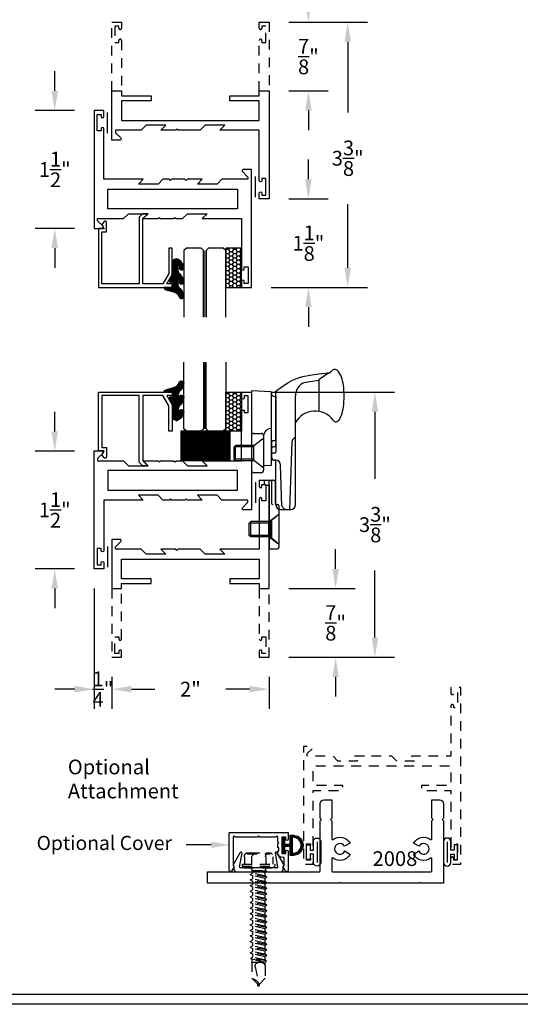
# Model space of a CAD drawing. Units: inches. Extents: x 0 to 173, y 0 to 30.
# Drawn here: x 113 to 119, y 0 to 13 of the extents above; entities that cross this region are included whole.
import ezdxf
from ezdxf import colors
from ezdxf.entities.mleader import LeaderData, LeaderLine
from ezdxf.math import Vec2, Vec3

# ---------------------------------------------------------------- set-up
doc = ezdxf.new("R2010")
doc.units = ezdxf.units.IN
doc.header["$MEASUREMENT"] = 0
doc.linetypes.add('HIDDEN2', pattern=[0.1875, 0.125, -0.0625])
for name, color, linetype in [('Arcadia-Dim', 4, 'Continuous'), ('Arcadia-Hidden', 1, 'HIDDEN2'), ('Arcadia-Profile', 5, 'Continuous'), ('Arcadia-Shade', 8, 'Continuous'), ('Arcadia-Text', 3, 'Continuous')]:
    doc.layers.add(name, color=color, linetype=linetype)
doc.styles.get("Standard").update_dxf_attribs({"font": 'ARIALN.TTF'})
doc.dimstyles.get("Standard").update_dxf_attribs({"dimscale": 0, "dimtxt": 0.046875, "dimasz": 0.0625, "dimexe": 0.0625, "dimexo": 0.0625, "dimgap": 0.09, "dimtad": 0, "dimtih": 1, "dimtoh": 1, "dimdec": 4, "dimzin": 0, "dimdsep": 46, "dimlunit": 4, "dimtxsty": 'Standard', "dimcen": 0.046875, "dimadec": 0, "dimazin": 0, "dimtfac": 1, "dimtdec": 4, "dimtofl": 0, "dimtmove": 0, "dimatfit": 3, "dimfxl": 1, "dimtolj": 1, "dimtzin": 0, "dimarcsym": 0})

# ---------------------------------------------------------------- blocks, each defined once
blk = doc.blocks.new('10X0_3FHMS')
at = {"layer": 'Arcadia-Profile'}
for p, q in [((-0.098, 0.357), (-0.079, 0.375)), ((-0.098, 0.357), (0.098, 0.357)), ((-0.098, 0.125), (-0.098, 0.357)), ((-0.079, 0.375), (0.079, 0.375)), ((-0.079, 0.125), (-0.079, 0.375)), ((0.079, 0.375), (0.098, 0.357)), ((0.079, 0.125), (0.079, 0.375)), ((0.098, 0.125), (0.098, 0.357))]:
    blk.add_line(p, q, dxfattribs=at)
blk.add_lwpolyline([(-0.18, 0.016), (-0.095, 0.125), (0.095, 0.125), (0.18, 0.016, -0.624592), (0.172, 0), (-0.172, 0, -0.624592)], format="xyb", close=True, dxfattribs=at)
blk = doc.blocks.new('162_001')
at = {"layer": 'Arcadia-Profile', "lineweight": -3}
for p, q in [((0.635, 0.937), (0.635, 1.337)), ((-0.225, 1.2), (-0.225, 0.187)), ((0.025, 1.187), (-0.225, 1.2)), ((0.025, 1.187), (0.025, 0.25)), ((0.025, 1.175), (0.025, 1.187)), ((0.085, 0.565), (0.085, 1.192)), ((0.335, -0.252), (0.335, 1.134)), ((0.085, 1.125), (0.075, 1.125)), ((0.085, 1.125), (0.085, 0.421)), ((-0.194, 0.656), (-0.1, 0.656)), ((-0.225, 0.625), (-0.225, 0.187)), ((-0.069, 0.625), (-0.069, 0.187)), ((0.036, 0.345), (0.036, 0.565)), ((0.036, 0.565), (0.085, 0.565)), ((0.085, 0.499), (0.085, 0.524)), ((0.262, -0.312), (0.292, 0.55)), ((0.025, 0.454), (0.025, 0.417)), ((0.025, 0.376), (0.025, 0.303)), ((0.07, 0.484), (0.055, 0.484)), ((0.07, 0.406), (0.055, 0.406)), ((0.086, 0.315), (0.066, 0.315)), ((0.086, 0.315), (0.085, 0.315)), ((0.087, -0.252), (0.087, 0.315)), ((0.164, -0.27), (0.146, 0.258)), ((-0.1, 0.156), (-0.194, 0.156)), ((0.025, 0.25), (-0.069, 0.245)), ((-0.063, 0.048), (-0.063, 0.015)), ((-0.048, 0.063), (0.058, 0.063)), ((-0.048, 0), (0, 0)), ((0, 0), (0, -0.796)), ((0.032, 0.044), (0.032, -0.234)), ((0.078, 0.043), (0.078, -0.229)), ((0.098, -0.249), (0.109, -0.249)), ((0.124, -0.264), (0.124, -0.796)), ((0.145, -0.312), (0.275, -0.312)), ((0, -0.439), (0.019, -0.453)), ((0.019, -0.453), (0.031, -0.453)), ((0.019, -0.453), (0.019, -0.673)), ((0.124, -0.376), (0.031, -0.453)), ((0.031, -0.453), (0.031, -0.673)), ((0, -0.687), (0.019, -0.673)), ((0.019, -0.673), (0.031, -0.673)), ((0.031, -0.673), (0.124, -0.75)), ((0.015, -0.811), (0.109, -0.811))]:
    blk.add_line(p, q, dxfattribs=at)
for points in [[(0.085, 1.192), (0.168, 1.253), (0.237, 1.299), (0.298, 1.334), (0.36, 1.36), (0.431, 1.38), (0.52, 1.397), (0.634, 1.414), (0.782, 1.433)], [(0.448, 1.306), (0.52, 1.319), (0.634, 1.336), (0.635, 1.336)]]:
    blk.add_lwpolyline(points, dxfattribs=at)
for centre, radius, start, end in [((1.106, 0.78), 0.73, 116.4129, 130.3524), ((0.997, 1.285), 0.262, 139.641, 145.3808), ((0.835, 1.422), 0.0491, 90, 139.641), ((0.835, 1.422), 0.0491, 40.359, 90), ((0.673, 1.285), 0.262, 19.3927, 40.359), ((0.522, 1.134), 0.187, 113.1541, 180), ((0.41, 1.192), 0.541, 8.2958, 19.3927), ((-0.012, 1.131), 0.967, 360, 8.2958), ((0.075, 1.175), 0.05, 180, 270), ((-0.012, 1.131), 0.967, 351.7042, 360), ((0.585, 0.66), 0.282, 34.6543, 152.508), ((0.673, 0.976), 0.262, 322.8514, 340.6073), ((0.41, 1.069), 0.541, 340.6073, 351.7042), ((0.85, 0.843), 0.04, 214.6543, 322.8514), ((-0.194, 0.625), 0.031, 90, 180), ((-0.1, 0.625), 0.031, 0, 90), ((0.025, 0.625), 0.094, 90, 180), ((0.352, 0.548), 0.06, 106.1911, 178), ((0.055, 0.454), 0.03, 90, 180), ((0.055, 0.376), 0.03, 90, 180), ((0.07, 0.499), 0.015, 270, 0), ((0.07, 0.421), 0.015, 270, 360), ((0.066, 0.345), 0.03, 180, 270), ((0.086, 0.255), 0.06, 2, 90), ((-0.194, 0.187), 0.031, 180, 270), ((-0.1, 0.187), 0.031, 270, 0), ((-0.048, 0.048), 0.015, 90, 180), ((-0.048, 0.015), 0.015, 180, 270), ((0.012, 0.043), 0.02, 0, 90), ((0.052, 0.044), 0.02, 104.4775, 180), ((0.058, 0.043), 0.02, 0, 90), ((0.047, -0.234), 0.015, 180, 270), ((0.098, -0.229), 0.02, 180, 270), ((0.109, -0.264), 0.015, 0, 90), ((0.147, -0.252), 0.06, 180, 270), ((0.222, -0.252), 0.06, 197.7853, 270), ((0.275, -0.252), 0.06, 270, 0), ((0.015, -0.796), 0.015, 180, 270), ((0.109, -0.796), 0.015, 270, 0)]:
    blk.add_arc(centre, radius, start, end, dxfattribs=at)
at = {"layer": 'Arcadia-Profile', "lineweight": -3, "rotation": 90}
for p in [(-0.069, 0.406), (0.124, -0.563)]:
    blk.add_blockref('10X0_3FHMS', p, dxfattribs=at)
blk = doc.blocks.new('*D266')
at = {"layer": 'Arcadia-Dim', "color": 0, "lineweight": -2, "transparency": 16777216}
for p, q in [((116.457, 12.497), (117.457, 12.497)), ((117.207, 12.247), (117.207, 11.349)), ((117.207, 9.372), (117.207, 10.18)), ((116.232, 9.122), (117.457, 9.122))]:
    blk.add_line(p, q, dxfattribs=at)
at = {"layer": 'Arcadia-Dim', "color": 0, "lineweight": -3, "transparency": 16777216}
for points in [[(117.166, 12.247), (117.249, 12.247), (117.207, 12.497)], [(117.166, 9.372), (117.249, 9.372), (117.207, 9.122)]]:
    blk.add_solid(points, dxfattribs=at)
at = {"layer": 'Defpoints', "color": 0, "lineweight": -3, "transparency": 16777216}
for p in [(116.207, 12.497), (115.982, 9.122), (117.207, 9.122)]:
    blk.add_point(p, dxfattribs=at)
at = {"layer": 'Arcadia-Dim', "color": 0, "transparency": 16777216, "insert": (117.207, 10.765), "char_height": 0.1875, "attachment_point": 5}
blk.add_mtext('\\A1;3{\\H1.000000x;\\S3/8;}"', dxfattribs=at)
blk = doc.blocks.new('*D267')
at = {"layer": 'Arcadia-Dim', "color": 0, "lineweight": -2, "transparency": 16777216}
for p, q in [((116.707, 12.747), (116.707, 12.997)), ((116.457, 12.497), (116.957, 12.497)), ((116.457, 11.622), (116.957, 11.622)), ((116.707, 11.372), (116.707, 11.122))]:
    blk.add_line(p, q, dxfattribs=at)
at = {"layer": 'Arcadia-Dim', "color": 0, "lineweight": -3, "transparency": 16777216}
for points in [[(116.666, 12.747), (116.749, 12.747), (116.707, 12.497)], [(116.666, 11.372), (116.749, 11.372), (116.707, 11.622)]]:
    blk.add_solid(points, dxfattribs=at)
at = {"layer": 'Defpoints', "color": 0, "lineweight": -3, "transparency": 16777216}
for p in [(116.207, 12.497), (116.707, 12.497), (116.207, 11.622)]:
    blk.add_point(p, dxfattribs=at)
at = {"layer": 'Arcadia-Dim', "color": 0, "transparency": 16777216, "insert": (116.707, 12.059), "char_height": 0.1875, "attachment_point": 5}
blk.add_mtext('\\A1;{\\H1.000000x;\\S7/8;}"', dxfattribs=at)
blk = doc.blocks.new('*D268')
at = {"layer": 'Arcadia-Dim', "color": 0, "lineweight": -2, "transparency": 16777216}
for p, q in [((116.707, 10.497), (116.707, 10.747)), ((116.457, 10.247), (116.957, 10.247)), ((116.232, 9.122), (116.957, 9.122)), ((116.707, 8.872), (116.707, 8.622))]:
    blk.add_line(p, q, dxfattribs=at)
at = {"layer": 'Arcadia-Dim', "color": 0, "lineweight": -3, "transparency": 16777216}
for points in [[(116.666, 10.497), (116.749, 10.497), (116.707, 10.247)], [(116.666, 8.872), (116.749, 8.872), (116.707, 9.122)]]:
    blk.add_solid(points, dxfattribs=at)
at = {"layer": 'Defpoints', "color": 0, "lineweight": -3, "transparency": 16777216}
for p in [(116.207, 10.247), (115.982, 9.122), (116.707, 9.122)]:
    blk.add_point(p, dxfattribs=at)
at = {"layer": 'Arcadia-Dim', "color": 0, "transparency": 16777216, "insert": (116.707, 9.684), "char_height": 0.1875, "attachment_point": 5}
blk.add_mtext('\\A1;1{\\H1.000000x;\\S1/8;}"', dxfattribs=at)
blk = doc.blocks.new('*D269')
at = {"layer": 'Arcadia-Dim', "color": 0, "lineweight": -2, "transparency": 16777216}
for p, q in [((113.482, 11.622), (113.482, 11.872)), ((113.732, 11.372), (113.232, 11.372)), ((113.732, 9.872), (113.232, 9.872)), ((113.482, 9.622), (113.482, 9.372))]:
    blk.add_line(p, q, dxfattribs=at)
at = {"layer": 'Arcadia-Dim', "color": 0, "lineweight": -3, "transparency": 16777216}
for points in [[(113.441, 11.622), (113.524, 11.622), (113.482, 11.372)], [(113.441, 9.622), (113.524, 9.622), (113.482, 9.872)]]:
    blk.add_solid(points, dxfattribs=at)
at = {"layer": 'Defpoints', "color": 0, "lineweight": -3, "transparency": 16777216}
for p in [(113.482, 11.372), (113.982, 11.372), (113.982, 9.872)]:
    blk.add_point(p, dxfattribs=at)
at = {"layer": 'Arcadia-Dim', "color": 0, "transparency": 16777216, "insert": (113.482, 10.622), "char_height": 0.1875, "attachment_point": 5}
blk.add_mtext('\\A1;1{\\H1.000000x;\\S1/2;}"', dxfattribs=at)
blk = doc.blocks.new('*D270')
at = {"layer": 'Arcadia-Dim', "color": 0, "lineweight": -2, "transparency": 16777216}
for p, q in [((113.482, 7.29), (113.482, 7.54)), ((113.732, 7.04), (113.232, 7.04)), ((113.732, 5.54), (113.232, 5.54)), ((113.482, 5.29), (113.482, 5.04))]:
    blk.add_line(p, q, dxfattribs=at)
at = {"layer": 'Arcadia-Dim', "color": 0, "lineweight": -3, "transparency": 16777216}
for points in [[(113.441, 7.29), (113.524, 7.29), (113.482, 7.04)], [(113.441, 5.29), (113.524, 5.29), (113.482, 5.54)]]:
    blk.add_solid(points, dxfattribs=at)
at = {"layer": 'Defpoints', "color": 0, "lineweight": -3, "transparency": 16777216}
for p in [(113.482, 7.04), (113.982, 7.04), (113.982, 5.54)]:
    blk.add_point(p, dxfattribs=at)
at = {"layer": 'Arcadia-Dim', "color": 0, "transparency": 16777216, "insert": (113.482, 6.29), "char_height": 0.1875, "attachment_point": 5}
blk.add_mtext('\\A1;1{\\H1.000000x;\\S1/2;}"', dxfattribs=at)
blk = doc.blocks.new('*D271')
at = {"layer": 'Arcadia-Dim', "color": 0, "lineweight": -2, "transparency": 16777216}
for p, q in [((114.207, 4.165), (114.207, 3.76)), ((116.207, 4.165), (116.207, 3.76)), ((114.457, 4.01), (114.757, 4.01)), ((115.957, 4.01), (115.657, 4.01))]:
    blk.add_line(p, q, dxfattribs=at)
at = {"layer": 'Arcadia-Dim', "color": 0, "lineweight": -3, "transparency": 16777216}
for points in [[(114.457, 4.051), (114.457, 3.968), (114.207, 4.01)], [(115.957, 4.051), (115.957, 3.968), (116.207, 4.01)]]:
    blk.add_solid(points, dxfattribs=at)
at = {"layer": 'Defpoints', "color": 0, "lineweight": -3, "transparency": 16777216}
for p in [(114.207, 4.415), (116.207, 4.415), (114.207, 4.01)]:
    blk.add_point(p, dxfattribs=at)
at = {"layer": 'Arcadia-Dim', "color": 0, "transparency": 16777216, "insert": (115.207, 4.01), "char_height": 0.1875, "attachment_point": 5}
blk.add_mtext('\\A1;2"', dxfattribs=at)
blk = doc.blocks.new('*D272')
at = {"layer": 'Arcadia-Dim', "color": 0, "lineweight": -2, "transparency": 16777216}
for p, q in [((113.982, 5.29), (113.982, 3.76)), ((114.207, 4.165), (114.207, 3.76)), ((113.732, 4.01), (113.482, 4.01)), ((114.457, 4.01), (114.707, 4.01))]:
    blk.add_line(p, q, dxfattribs=at)
at = {"layer": 'Arcadia-Dim', "color": 0, "lineweight": -3, "transparency": 16777216}
for points in [[(113.732, 4.051), (113.732, 3.968), (113.982, 4.01)], [(114.457, 4.051), (114.457, 3.968), (114.207, 4.01)]]:
    blk.add_solid(points, dxfattribs=at)
at = {"layer": 'Defpoints', "color": 0, "lineweight": -3, "transparency": 16777216}
for p in [(113.982, 5.54), (114.207, 4.415), (113.982, 4.01)]:
    blk.add_point(p, dxfattribs=at)
at = {"layer": 'Arcadia-Dim', "color": 0, "transparency": 16777216, "insert": (114.095, 4.01), "char_height": 0.1875, "attachment_point": 5}
blk.add_mtext('\\A1;{\\H1.000000x;\\S1/4;}"', dxfattribs=at)
blk = doc.blocks.new('*D273')
at = {"layer": 'Arcadia-Dim', "color": 0, "lineweight": -2, "transparency": 16777216}
for p, q in [((116.232, 7.79), (117.803, 7.79)), ((117.553, 7.54), (117.553, 6.687)), ((117.553, 4.665), (117.553, 5.519)), ((116.457, 4.415), (117.803, 4.415))]:
    blk.add_line(p, q, dxfattribs=at)
at = {"layer": 'Arcadia-Dim', "color": 0, "lineweight": -3, "transparency": 16777216}
for points in [[(117.512, 7.54), (117.595, 7.54), (117.553, 7.79)], [(117.512, 4.665), (117.595, 4.665), (117.553, 4.415)]]:
    blk.add_solid(points, dxfattribs=at)
at = {"layer": 'Defpoints', "color": 0, "lineweight": -3, "transparency": 16777216}
for p in [(115.982, 7.79), (117.553, 7.79), (116.207, 4.415)]:
    blk.add_point(p, dxfattribs=at)
at = {"layer": 'Arcadia-Dim', "color": 0, "transparency": 16777216, "insert": (117.553, 6.103), "char_height": 0.1875, "attachment_point": 5}
blk.add_mtext('\\A1;3{\\H1.000000x;\\S3/8;}"', dxfattribs=at)
blk = doc.blocks.new('*D274')
at = {"layer": 'Arcadia-Dim', "color": 0, "lineweight": -2, "transparency": 16777216}
for p, q in [((117.053, 5.54), (117.053, 5.79)), ((116.457, 5.29), (117.303, 5.29)), ((116.457, 4.415), (117.303, 4.415)), ((117.053, 4.165), (117.053, 3.915))]:
    blk.add_line(p, q, dxfattribs=at)
at = {"layer": 'Arcadia-Dim', "color": 0, "lineweight": -3, "transparency": 16777216}
for points in [[(117.012, 5.54), (117.095, 5.54), (117.053, 5.29)], [(117.012, 4.165), (117.095, 4.165), (117.053, 4.415)]]:
    blk.add_solid(points, dxfattribs=at)
at = {"layer": 'Defpoints', "color": 0, "lineweight": -3, "transparency": 16777216}
for p in [(116.207, 5.29, -4.678), (116.207, 4.415, -4.678), (117.053, 4.415)]:
    blk.add_point(p, dxfattribs=at)
at = {"layer": 'Arcadia-Dim', "color": 0, "transparency": 16777216, "insert": (117.053, 4.853), "char_height": 0.1875, "attachment_point": 5}
blk.add_mtext('\\A1;{\\H1.000000x;\\S7/8;}"', dxfattribs=at)
blk = doc.blocks.new('E260')
at = {"layer": 'Arcadia-Shade', "lineweight": -3}
h = blk.add_hatch(dxfattribs=at)
h.set_pattern_fill('ANSI31', color=256, scale=0.1)
h.paths.add_polyline_path([(-0.028, 0.389, 0.260337), (-0.033, 0.397), (-0.067, 0.412, 0.205882), (-0.075, 0.413, 0.259217), (-0.16, 0.314, 1), (-0.105, 0.287, -0.124804), (-0.109, 0.326, -0.645753), (-0.092, 0.319), (-0.092, 0.262, -0.264958), (-0.121, 0.211, 0.179967), (-0.16, 0.132, 1), (-0.105, 0.105, -0.124804), (-0.109, 0.144, -0.645753), (-0.092, 0.136), (-0.092, 0.08, -0.264958), (-0.121, 0.029, 0.179967), (-0.16, -0.051, 1), (-0.105, -0.077, -0.302165), (-0.031, -0.008), (0.066, 0.018, 0.339454), (0.089, 0.048), (-0.028, 0.048), (-0.028, 0.142), (-0.013, 0.113, 1), (0.014, 0.127), (-0.022, 0.199, -0.116532), (-0.028, 0.226)])
at = {"layer": 'Arcadia-Profile', "lineweight": -3}
blk.add_lwpolyline([(-0.031, -0.008, 0.302165), (-0.105, -0.077, -1), (-0.16, -0.051, -0.179967), (-0.121, 0.029, 0.264958), (-0.092, 0.08), (-0.092, 0.136, 0.645753), (-0.109, 0.144, 0.124804), (-0.105, 0.105, -1), (-0.16, 0.132, -0.179967), (-0.121, 0.211, 0.264958), (-0.092, 0.262), (-0.092, 0.319, 0.645753), (-0.109, 0.326, 0.124804), (-0.105, 0.287, -1), (-0.16, 0.314, -0.259217), (-0.075, 0.413, -0.205882), (-0.067, 0.412), (-0.033, 0.397, -0.260337), (-0.028, 0.389), (-0.028, 0.226, 0.116532), (-0.022, 0.199), (0.014, 0.127, -1), (-0.013, 0.113), (-0.028, 0.142), (-0.028, 0.048), (0.089, 0.048, -0.339454), (0.066, 0.018)], format="xyb", close=True, dxfattribs=at)
blk = doc.blocks.new('*U247')
at = {"layer": 'Arcadia-Hidden', "const_width": 0.0156}
blk.add_lwpolyline([(0.031, 0), (0.878, 0)], dxfattribs=at)
at = {"layer": 'Arcadia-Profile'}
for points in [[(0.878, 0.016), (0.031, 0.016), (0, 0.047), (0, 0.234), (0.031, 0.266), (0.878, 0.266)], [(0.878, -0.266), (0.031, -0.266), (0, -0.234), (0, -0.047), (0.031, -0.016), (0.878, -0.016)]]:
    blk.add_lwpolyline(points, dxfattribs=at)
blk = doc.blocks.new('SB-0.6250X0.3750X4')
at = {"layer": 'Arcadia-Shade', "lineweight": -3}
h = blk.add_hatch(dxfattribs=at)
h.set_pattern_fill('ANSI31', color=256, scale=0.1, style=0)
h.paths.add_polyline_path([(0.625, 0.375), (0, 0.375), (0, 0), (0.625, 0)])
at = {"layer": 'Arcadia-Profile'}
for p, q in [((0, 0.375), (0, 0)), ((0, 0.375), (0.625, 0.375)), ((0, 0.375), (0, 0)), ((0, 0.375), (0.625, 0.375)), ((0.625, 0.375), (0.625, 0)), ((0.625, 0.375), (0.625, 0)), ((0, 0), (0.625, 0)), ((0, 0), (0.625, 0))]:
    blk.add_line(p, q, dxfattribs=at)
blk = doc.blocks.new('Af681S')
for p, q in [((-0.159, 0.144), (-0.171, 0.144)), ((-0.171, 0.135), (-0.171, -0.135)), ((-0.159, 0.144), (-0.159, -0.144)), ((-0.119, 0.18), (-0.024, 0.18)), ((-0.024, 0.208), (-0.024, -0.208)), ((-0.024, 0.208), (0, 0.208)), ((0, 0.208), (0, -0.208)), ((0, 0.208), (0.02, 0.184)), ((0.02, 0.184), (0.02, -0.184)), ((-0.119, 0.09), (-0.024, 0.09)), ((0.045, 0.088), (0.053, 0.088)), ((0.053, 0.088), (0.053, -0.088)), ((0.053, 0.079), (0.088, 0.079)), ((0.084, -0.079), (0.053, 0.058)), ((0.104, 0.106), (0.088, 0.079)), ((0.124, -0.079), (0.088, 0.079)), ((0.14, -0.106), (0.104, 0.106)), ((0.104, 0.106), (0.12, 0.079)), ((0.156, -0.079), (0.12, 0.079)), ((0.12, 0.079), (0.16, 0.079)), ((0.175, 0.106), (0.16, 0.079)), ((0.195, -0.079), (0.16, 0.079)), ((0.211, -0.106), (0.175, 0.106)), ((0.175, 0.106), (0.191, 0.079)), ((0.191, 0.079), (0.231, 0.079)), ((0.227, -0.079), (0.191, 0.079)), ((0.247, 0.106), (0.231, 0.079)), ((0.266, -0.079), (0.231, 0.079)), ((0.282, -0.106), (0.247, 0.106)), ((0.247, 0.106), (0.262, 0.079)), ((0.298, -0.079), (0.262, 0.079)), ((0.262, 0.079), (0.302, 0.079)), ((0.318, 0.106), (0.302, 0.079)), ((0.338, -0.079), (0.302, 0.079)), ((0.353, -0.106), (0.318, 0.106)), ((0.318, 0.106), (0.334, 0.079)), ((0.369, -0.079), (0.334, 0.079)), ((0.334, 0.079), (0.373, 0.079)), ((0.389, 0.106), (0.373, 0.079)), ((0.409, -0.079), (0.373, 0.079)), ((0.425, -0.106), (0.389, 0.106)), ((0.389, 0.106), (0.405, 0.079)), ((0.441, -0.079), (0.405, 0.079)), ((0.405, 0.079), (0.445, 0.079)), ((0.46, 0.106), (0.445, 0.079)), ((0.48, -0.079), (0.445, 0.079)), ((0.496, -0.106), (0.46, 0.106)), ((0.46, 0.106), (0.476, 0.079)), ((0.512, -0.079), (0.476, 0.079)), ((0.476, 0.079), (0.516, 0.079)), ((0.532, 0.106), (0.516, 0.079)), ((0.551, -0.079), (0.516, 0.079)), ((0.567, -0.106), (0.532, 0.106)), ((0.532, 0.106), (0.547, 0.079)), ((0.583, -0.079), (0.547, 0.079)), ((0.547, 0.079), (0.587, 0.079)), ((0.603, 0.106), (0.587, 0.079)), ((0.623, -0.079), (0.587, 0.079)), ((0.638, -0.106), (0.603, 0.106)), ((0.603, 0.106), (0.619, 0.079)), ((0.654, -0.079), (0.619, 0.079)), ((0.619, 0.079), (0.658, 0.079)), ((0.674, 0.106), (0.658, 0.079)), ((0.694, -0.079), (0.658, 0.079)), ((0.71, -0.106), (0.674, 0.106)), ((0.674, 0.106), (0.69, 0.079)), ((0.725, -0.079), (0.69, 0.079)), ((0.69, 0.079), (0.73, 0.079)), ((0.745, 0.106), (0.73, 0.079)), ((0.765, -0.079), (0.73, 0.079)), ((0.781, -0.106), (0.745, 0.106)), ((0.745, 0.106), (0.761, 0.079)), ((0.797, -0.079), (0.761, 0.079)), ((0.761, 0.079), (0.801, 0.079)), ((0.817, 0.106), (0.801, 0.079)), ((0.836, -0.079), (0.801, 0.079)), ((0.852, -0.106), (0.817, 0.106)), ((0.817, 0.106), (0.832, 0.079)), ((0.868, -0.079), (0.832, 0.079)), ((0.832, 0.079), (0.872, 0.079)), ((0.888, 0.106), (0.872, 0.079)), ((0.908, -0.079), (0.872, 0.079)), ((0.923, -0.106), (0.888, 0.106)), ((0.888, 0.106), (0.904, 0.079)), ((0.939, -0.079), (0.904, 0.079)), ((0.904, 0.079), (0.943, 0.079)), ((0.959, 0.106), (0.943, 0.079)), ((0.979, -0.079), (0.943, 0.079)), ((0.995, -0.106), (0.959, 0.106)), ((0.959, 0.106), (0.975, 0.079)), ((1.01, -0.079), (0.975, 0.079)), ((0.975, 0.079), (1.014, 0.079)), ((1.03, 0.106), (1.014, 0.079)), ((1.05, -0.079), (1.014, 0.079)), ((1.066, -0.106), (1.03, 0.106)), ((1.03, 0.106), (1.046, 0.079)), ((1.082, -0.079), (1.046, 0.079)), ((1.046, 0.079), (1.086, 0.079)), ((1.101, 0.106), (1.086, 0.079)), ((1.121, -0.079), (1.086, 0.079)), ((1.137, -0.106), (1.101, 0.106)), ((1.101, 0.106), (1.117, 0.079)), ((1.153, -0.079), (1.117, 0.079)), ((1.117, 0.079), (1.157, 0.079)), ((1.169, 0.1), (1.157, 0.079)), ((1.193, -0.079), (1.157, 0.079)), ((1.202, -0.095), (1.169, 0.1)), ((1.169, 0.1), (1.177, 0.099)), ((1.177, 0.099), (1.216, -0.093)), ((1.177, 0.099), (1.189, 0.079)), ((1.22, 0.085), (1.189, 0.079)), ((1.224, -0.079), (1.189, 0.079)), ((1.22, 0.085), (1.22, -0.017)), ((1.22, 0.085), (1.426, 0.085)), ((1.279, 0.043), (1.52, -0.009)), ((1.503, 0.009), (1.426, 0.085)), ((1.52, 0.009), (1.503, 0.009)), ((1.52, 0.009), (1.52, -0.009)), ((-0.119, -0.09), (-0.024, -0.09)), ((0.045, -0.088), (0.053, -0.088)), ((0.069, -0.106), (0.053, -0.016)), ((0.053, -0.088), (0.069, -0.106)), ((0.069, -0.106), (0.084, -0.079)), ((0.084, -0.079), (0.124, -0.079)), ((0.14, -0.106), (0.124, -0.079)), ((0.14, -0.106), (0.156, -0.079)), ((0.156, -0.079), (0.195, -0.079)), ((0.211, -0.106), (0.195, -0.079)), ((0.211, -0.106), (0.227, -0.079)), ((0.227, -0.079), (0.266, -0.079)), ((0.282, -0.106), (0.266, -0.079)), ((0.282, -0.106), (0.298, -0.079)), ((0.298, -0.079), (0.338, -0.079)), ((0.353, -0.106), (0.338, -0.079)), ((0.353, -0.106), (0.369, -0.079)), ((0.369, -0.079), (0.409, -0.079)), ((0.425, -0.106), (0.409, -0.079)), ((0.425, -0.106), (0.441, -0.079)), ((0.441, -0.079), (0.48, -0.079)), ((0.496, -0.106), (0.48, -0.079)), ((0.496, -0.106), (0.512, -0.079)), ((0.512, -0.079), (0.551, -0.079)), ((0.567, -0.106), (0.551, -0.079)), ((0.567, -0.106), (0.583, -0.079)), ((0.583, -0.079), (0.623, -0.079)), ((0.638, -0.106), (0.623, -0.079)), ((0.638, -0.106), (0.654, -0.079)), ((0.654, -0.079), (0.694, -0.079)), ((0.71, -0.106), (0.694, -0.079)), ((0.71, -0.106), (0.725, -0.079)), ((0.725, -0.079), (0.765, -0.079)), ((0.781, -0.106), (0.765, -0.079)), ((0.781, -0.106), (0.797, -0.079)), ((0.797, -0.079), (0.836, -0.079)), ((0.852, -0.106), (0.836, -0.079)), ((0.852, -0.106), (0.868, -0.079)), ((0.868, -0.079), (0.908, -0.079)), ((0.923, -0.106), (0.908, -0.079)), ((0.923, -0.106), (0.939, -0.079)), ((0.939, -0.079), (0.979, -0.079)), ((0.995, -0.106), (0.979, -0.079)), ((0.995, -0.106), (1.01, -0.079)), ((1.01, -0.079), (1.05, -0.079)), ((1.066, -0.106), (1.05, -0.079)), ((1.066, -0.106), (1.082, -0.079)), ((1.082, -0.079), (1.121, -0.079)), ((1.137, -0.106), (1.121, -0.079)), ((1.137, -0.106), (1.153, -0.079)), ((1.153, -0.079), (1.193, -0.079)), ((1.202, -0.095), (1.193, -0.079)), ((1.202, -0.095), (1.216, -0.093)), ((1.216, -0.093), (1.224, -0.079)), ((1.224, -0.079), (1.264, -0.079)), ((1.268, -0.085), (1.264, -0.079)), ((1.268, -0.085), (1.426, -0.085)), ((1.507, -0.005), (1.426, -0.085)), ((-0.159, -0.144), (-0.171, -0.144)), ((-0.119, -0.18), (-0.024, -0.18)), ((-0.024, -0.208), (0, -0.208)), ((0, -0.208), (0.02, -0.184))]:
    blk.add_line(p, q)
for centre, radius, start, end in [((-0.126, 0.135), 0.0455, 82.014, 277.986), ((-0.067, 0), 0.104, 120.1987, 239.8012), ((0.045, 0.113), 0.025, 180.0001, 269.9999), ((1.293, -0.017), 0.0735, 146.6541, 237.2216), ((1.27, -0.001), 0.0456, 74.9996, 146.6534), ((1.538, 0.1), 0.11, 189.328, 260.6721), ((-0.126, -0.135), 0.0455, 82.014, 277.9855), ((0.045, -0.113), 0.025, 90.0001, 180.0002)]:
    blk.add_arc(centre, radius, start, end)
blk = doc.blocks.new('5051')
at = {"layer": 'Arcadia-Shade', "lineweight": -3}
h = blk.add_hatch(dxfattribs=at)
h.set_pattern_fill('ANSI31', color=256, scale=0.1, style=0)
h.paths.add_polyline_path([(0.121, 0.128), (0.096, 0.128), (0.096, 0.015), (0.025, 0.015), (0.025, 0.091), (0, 0.091), (0, 0), (0, -0.091), (0.025, -0.091), (0.025, -0.015), (0.096, -0.015), (0.096, -0.128), (0.121, -0.128, 1.102073)])
h.paths.add_polyline_path([(0.121, -0.102), (0.121, 0.102, -1.128562)], flags=16)
at = {"layer": 'Arcadia-Profile'}
for points in [[(0.025, 0.091), (0.025, 0.015), (0.096, 0.015), (0.096, 0.128), (0.121, 0.128, -1.102073), (0.121, -0.128), (0.096, -0.128), (0.096, -0.015), (0.025, -0.015), (0.025, -0.091), (0, -0.091), (0, 0), (0, 0.091)], [(0.121, 0.102), (0.121, -0.102, 1.128562)]]:
    blk.add_lwpolyline(points, format="xyb", close=True, dxfattribs=at)
blk = doc.blocks.new('A$C468F545E')
at = {"layer": 'Arcadia-Profile'}
blk.add_line((0.047, 0.31), (0.047, 0.047), dxfattribs=at)
blk.add_lwpolyline([(0.135, 0.203), (0.094, 0.203), (0.094, 0.31, 1), (0, 0.31), (0, 0.047, 1), (0.094, 0.047), (0.094, 0.153), (0.135, 0.153), (0.135, 0.085), (0.18, 0.085), (0.18, 0.271), (0.135, 0.271)], format="xyb", close=True, dxfattribs=at)

msp = doc.modelspace()

# ---------------------------------------------------------------- hatches: boundary and pattern name
at = {"layer": 'Arcadia-Shade'}
h = msp.add_hatch(dxfattribs=at)
h.set_pattern_fill('HONEY', color=256, scale=0.25, style=0)
h.set_pattern_definition([(180, (132.51933, 20.18398), (-0.046875, -0.027063294), [0.03125, -0.0625]), (300, (132.51933, 20.18398), (0.046875, -0.027063294), [0.03125, -0.0625]), (240, (132.51933, 20.18398), (-1e-10, -0.054126588), [-0.0625, 0.03125])])
h.paths.add_polyline_path([(115.65621, 9.12178), (115.85728, 9.12178), (115.85728, 9.62178), (115.65621, 9.62178)])
h = msp.add_hatch(dxfattribs=at)
h.set_pattern_fill('HONEY', color=256, scale=0.25, style=0)
h.set_pattern_definition([(180, (132.51933, 20.02896), (-0.046875, -0.027063294), [0.03125, -0.0625]), (300, (132.51933, 20.02896), (0.046875, -0.027063294), [0.03125, -0.0625]), (240, (132.51933, 20.02896), (-1e-10, -0.054126588), [-0.0625, 0.03125])])
h.paths.add_polyline_path([(115.65621, 7.7904), (115.85728, 7.7904), (115.85728, 7.2904), (115.65621, 7.2904)])

# ---------------------------------------------------------------- linework, layer by layer
at = {"layer": 'Arcadia-Hidden'}
for points in [[(114.20728, 11.62178), (114.20728, 12.49678), (114.33228, 12.49678), (114.33228, 12.41928, -0.85714286), (114.29728, 12.41928), (114.29728, 12.44678), (114.24728, 12.44678), (114.24728, 12.23678), (114.29728, 12.23678), (114.29728, 12.26428, -0.85714286), (114.33228, 12.26428), (114.33228, 11.62178)], [(116.08228, 11.62178), (116.08228, 12.26428, -0.85714286), (116.11728, 12.26428), (116.11728, 12.23678), (116.16728, 12.23678), (116.16728, 12.44678), (116.11728, 12.44678), (116.11728, 12.41928, -0.85714286), (116.08228, 12.41928), (116.08228, 12.49678), (116.20728, 12.49678), (116.20728, 11.62178)], [(114.33228, 4.6479, -0.85714286), (114.29728, 4.6479)], [(116.11728, 4.6479, -0.85714286), (116.08228, 4.6479)], [(114.29728, 4.4929, -0.85714286), (114.33228, 4.4929)], [(116.08228, 4.4929, -0.85714286), (116.11728, 4.4929)]]:
    msp.add_lwpolyline(points, format="xyb", dxfattribs=at)
for points in [[(114.20728, 5.2904), (114.20728, 4.4154)], [(114.33228, 4.6479), (114.33228, 5.2904)], [(116.08228, 5.2904), (116.08228, 4.6479)], [(116.20728, 4.4154), (116.20728, 5.2904)], [(114.24728, 4.4654), (114.24728, 4.6754)], [(114.24728, 4.6754), (114.29728, 4.6754)], [(114.29728, 4.6754), (114.29728, 4.6479)], [(116.11728, 4.6479), (116.11728, 4.6754)], [(116.11728, 4.6754), (116.16728, 4.6754)], [(116.16728, 4.6754), (116.16728, 4.4654)], [(114.20728, 4.4154), (114.33228, 4.4154)], [(114.29728, 4.4654), (114.24728, 4.4654)], [(114.29728, 4.4929), (114.29728, 4.4654)], [(114.33228, 4.4154), (114.33228, 4.4929)], [(116.08228, 4.4929), (116.08228, 4.4154)], [(116.08228, 4.4154), (116.20728, 4.4154)], [(116.11728, 4.4654), (116.11728, 4.4929)], [(116.16728, 4.4654), (116.11728, 4.4654)]]:
    msp.add_lwpolyline(points, dxfattribs=at)
at = {"layer": 'Arcadia-Hidden', "flags": 128}
msp.add_lwpolyline([(116.76913, 2.01482), (116.76913, 2.71982), (117.14413, 2.71982), (117.14413, 2.78232), (116.76913, 2.78232), (116.76913, 3.03232), (118.51913, 3.03232), (118.51913, 2.78232), (118.14413, 2.78232), (118.14413, 2.71982), (118.51913, 2.71982), (118.51913, 2.01482, 0.85714286), (118.55413, 2.01482), (118.55413, 2.04232), (118.60413, 2.04232), (118.60413, 1.83232), (118.55413, 1.83232), (118.55413, 1.85982, 0.85714286), (118.51913, 1.85982), (118.51913, 1.78232), (118.64413, 1.78232), (118.64413, 4.03232), (118.51913, 4.03232), (118.51913, 3.95482, 0.85714286), (118.55413, 3.95482), (118.55413, 3.98232), (118.60413, 3.98232), (118.60413, 3.77232), (118.55413, 3.77232), (118.55413, 3.79982, 0.85714286), (118.51913, 3.79982), (118.51913, 3.15732), (118.01913, 3.15732), (118.08113, 3.09532), (117.83163, 3.09532), (117.76963, 3.15732), (117.48813, 3.15732), (117.47313, 3.14232), (117.45813, 3.15732), (117.26913, 3.15732), (117.33113, 3.09532), (117.08163, 3.09532), (117.01963, 3.15732), (116.6899, 3.15732), (116.6899, 3.18232, -0.19891237), (116.69283, 3.18939), (116.75845, 3.255, 0.66817864), (116.74713, 3.28232), (116.64413, 3.28232), (116.64413, 1.78232), (116.76913, 1.78232), (116.76913, 1.85982, 0.85714286), (116.73413, 1.85982), (116.73413, 1.83232), (116.68413, 1.83232), (116.68413, 2.04232), (116.73413, 2.04232), (116.73413, 2.01482, 0.85714286)], format="xyb", close=True, dxfattribs=at)
at = {"layer": 'Arcadia-Profile'}
for p, q in [((114.15528, 11.08538), (114.15528, 11.34818)), ((116.03428, 10.27038), (116.03428, 10.53318)), ((116.03428, 6.6418), (116.03428, 6.379)), ((114.15528, 5.8268), (114.15528, 5.564))]:
    msp.add_line(p, q, dxfattribs=at)
for points in [[(114.25598, 11.08971), (114.32159, 11.0241, -0.66817864), (114.31028, 10.99678), (114.20728, 10.99678), (114.20728, 11.62178), (114.33228, 11.62178), (114.33228, 11.55928), (114.70728, 11.55928), (114.70728, 11.49678), (114.33228, 11.49678), (114.33228, 11.24678), (116.08228, 11.24678), (116.08228, 11.49678), (115.70728, 11.49678), (115.70728, 11.55928), (116.08228, 11.55928), (116.08228, 11.62178), (116.20728, 11.62178), (116.20728, 10.24678), (116.08228, 10.24678), (116.08228, 10.32428, -0.85714286), (116.11728, 10.32428), (116.11728, 10.29678), (116.16728, 10.29678), (116.16728, 10.50678), (116.11728, 10.50678), (116.11728, 10.47928, -0.85714286), (116.08228, 10.47928), (116.08228, 11.12178), (115.58228, 11.12178), (115.64428, 11.18378), (115.39478, 11.18378), (115.33278, 11.12178), (115.05128, 11.12178), (115.03628, 11.13678), (115.02128, 11.12178), (114.83228, 11.12178), (114.89428, 11.18378), (114.64478, 11.18378), (114.58278, 11.12178), (114.25305, 11.12178), (114.25305, 11.09678, 0.19891237)], [(114.32159, 5.88808, 0.66817864), (114.31028, 5.9154), (114.20728, 5.9154), (114.20728, 5.2904), (114.33228, 5.2904), (114.33228, 5.3529), (114.70728, 5.3529), (114.70728, 5.4154), (114.33228, 5.4154), (114.33228, 5.6654), (116.08228, 5.6654), (116.08228, 5.4154), (115.70728, 5.4154), (115.70728, 5.3529), (116.08228, 5.3529), (116.08228, 5.2904), (116.20728, 5.2904), (116.20728, 6.6654), (116.08228, 6.6654), (116.08228, 6.5879, 0.85714286), (116.11728, 6.5879), (116.11728, 6.6154), (116.16728, 6.6154), (116.16728, 6.4054), (116.11728, 6.4054), (116.11728, 6.4329, 0.85714286), (116.08228, 6.4329), (116.08228, 5.7904), (115.58228, 5.7904), (115.64428, 5.7284), (115.39478, 5.7284), (115.33278, 5.7904), (115.05128, 5.7904), (115.03628, 5.7754), (115.02128, 5.7904), (114.83228, 5.7904), (114.89428, 5.7284), (114.64478, 5.7284), (114.58278, 5.7904), (114.25305, 5.7904), (114.25305, 5.8154, -0.19891237), (114.25598, 5.82247)], [(115.74936, 2.12716), (115.74936, 1.76216), (115.75395, 1.76093, -0.49314543), (115.76002, 1.74627), (115.73075, 1.69557, -0.76732699), (115.69936, 1.70398), (115.69936, 2.18716), (116.44936, 2.18716), (116.44936, 2.09966, -1), (116.41936, 2.09966), (116.41936, 2.12716), (116.36936, 2.12716), (116.36936, 1.91716), (116.41936, 1.91716), (116.41936, 1.94466, -1), (116.44936, 1.94466), (116.44936, 1.70398, -0.76732699), (116.41797, 1.69557), (116.3887, 1.74627, -0.49314543), (116.39477, 1.76093), (116.39936, 1.76216), (116.39936, 1.86716), (116.38136, 1.86716, -0.41421356), (116.31936, 1.92916), (116.31936, 1.95116), (116.32936, 1.95116), (116.32936, 1.99116), (116.31936, 1.99116), (116.31936, 2.04316), (116.32936, 2.05316), (116.31936, 2.06316), (116.31936, 2.12716), (116.30436, 2.14216), (116.28936, 2.12716), (116.08936, 2.12716), (116.07436, 2.14216), (116.05936, 2.12716), (115.77936, 2.12716), (115.76436, 2.14216)], [(116.38736, 1.71716), (116.38736, 1.7598, 0.64653889), (116.39802, 1.7746), (116.30777, 1.93092, 0.83909963), (116.28468, 1.92251), (116.31529, 1.74889, -0.46630766), (116.30544, 1.73716), (116.07436, 1.73716), (115.84328, 1.73716, -0.46630766), (115.83343, 1.74889), (115.86404, 1.92251, 0.83909963), (115.84095, 1.93092), (115.7507, 1.7746, 0.64653889), (115.76136, 1.7598), (115.76136, 1.71716, 0.41421356), (115.79136, 1.68716), (116.07436, 1.68716), (116.35736, 1.68716, 0.41421356)]]:
    msp.add_lwpolyline(points, format="xyb", close=True, dxfattribs=at)
for points in [[(114.08528, 9.87178, 0.66817864), (114.09659, 9.8991), (114.03098, 9.96471), (114.02805, 9.97178), (114.02805, 9.99678), (114.35728, 9.99678), (114.41928, 10.05878), (114.66928, 10.05878), (114.60728, 9.99678), (114.79628, 9.99678), (114.81128, 10.01178), (114.82628, 9.99678), (114.99428, 9.99678), (115.00928, 10.01178), (115.02428, 9.99678), (115.10728, 9.99678), (115.16928, 10.05878), (115.41928, 10.05878), (115.35728, 9.99678), (115.85728, 9.99678), (115.85728, 9.35428, 0.85714286), (115.89228, 9.35428), (115.89228, 9.38178), (115.94228, 9.38178), (115.94228, 9.17178), (115.89228, 9.17178), (115.89228, 9.19928, 0.85714286), (115.85728, 9.19928), (115.85728, 9.12178), (115.98228, 9.12178), (115.98228, 10.62178), (115.87928, 10.62178, 0.66817864), (115.86797, 10.59447), (115.93358, 10.52885, -0.19891237), (115.93651, 10.52178), (115.93651, 10.49678), (115.60778, 10.49678), (115.54578, 10.43478), (115.29528, 10.43478), (115.35728, 10.49678), (115.16828, 10.49678), (115.15328, 10.48178), (115.13828, 10.49678), (114.97028, 10.49678), (114.95528, 10.48178), (114.94028, 10.49678), (114.85778, 10.49678), (114.79578, 10.43478), (114.54528, 10.43478), (114.60728, 10.49678), (114.10728, 10.49678), (114.10728, 11.13928, 0.85714286), (114.07228, 11.13928), (114.07228, 11.11178), (114.02228, 11.11178), (114.02228, 11.32178), (114.07228, 11.32178), (114.07228, 11.29428, 0.85714286), (114.10728, 11.29428), (114.10728, 11.37178), (113.98228, 11.37178), (113.98228, 9.87178), (114.11319, 9.87178)], [(114.08528, 7.0404, -0.66817864), (114.09659, 7.01308), (114.03098, 6.94747, 0.19891237), (114.02805, 6.9404), (114.02805, 6.9154), (114.35728, 6.9154), (114.41928, 6.8534), (114.66928, 6.8534), (114.60728, 6.9154), (114.79628, 6.9154), (114.81128, 6.9004), (114.82628, 6.9154), (114.99428, 6.9154), (115.00928, 6.9004), (115.02428, 6.9154), (115.10728, 6.9154), (115.16928, 6.8534), (115.41928, 6.8534), (115.35728, 6.9154), (115.85728, 6.9154), (115.85728, 7.5579), (115.89228, 7.5579), (115.89228, 7.5304), (115.94228, 7.5304), (115.94228, 7.7404), (115.89228, 7.7404), (115.89228, 7.7129, -0.85714286), (115.85728, 7.7129), (115.85728, 7.7904), (115.98228, 7.7904), (115.98228, 6.2904), (115.87928, 6.2904, -0.66817864), (115.86797, 6.31771), (115.93358, 6.38333, 0.19891237), (115.93651, 6.3904), (115.93651, 6.4154), (115.60778, 6.4154), (115.54578, 6.4774), (115.29528, 6.4774), (115.35728, 6.4154), (115.16828, 6.4154), (115.15328, 6.4304), (115.13828, 6.4154), (114.97028, 6.4154), (114.95528, 6.4304), (114.94028, 6.4154), (114.85778, 6.4154), (114.79578, 6.4774), (114.54528, 6.4774), (114.60728, 6.4154), (114.10728, 6.4154), (114.10728, 5.7729, -0.85714286), (114.07228, 5.7729), (114.07228, 5.8004), (114.02228, 5.8004), (114.02228, 5.5904), (114.07228, 5.5904), (114.07228, 5.6179, -0.85714286), (114.10728, 5.6179), (114.10728, 5.5404), (113.98228, 5.5404), (113.98228, 7.0404), (114.11319, 7.0404)]]:
    msp.add_lwpolyline(points, format="xyb", dxfattribs=at)
for points in [[(115.80728, 10.37178), (115.80728, 10.12178), (114.15728, 10.12178), (114.15728, 10.37178)], [(115.85728, 9.12178), (115.85728, 9.62178), (115.65621, 9.62178), (115.65621, 9.12178)], [(115.85728, 7.7904), (115.85728, 7.2904), (115.65621, 7.2904), (115.65621, 7.7904)], [(115.80728, 6.5404), (115.80728, 6.7904), (114.15728, 6.7904), (114.15728, 6.5404)]]:
    msp.add_lwpolyline(points, close=True, dxfattribs=at)
at = {"layer": 'Arcadia-Profile', "ltscale": 0.25}
for points in [[(114.10555, 9.95591), (114.08238, 9.91578), (114.10778, 9.87178), (114.03738, 9.87178), (114.03738, 9.12178), (114.97688, 9.12178), (114.97688, 9.16678), (114.90792, 9.16678), (114.97688, 9.28622), (114.97688, 9.62178), (114.93188, 9.62178), (114.93188, 9.29828), (114.85596, 9.16678), (114.60188, 9.16678), (114.60188, 9.99678), (114.66388, 10.05878), (114.60024, 10.05878), (114.55688, 10.01542), (114.55688, 9.16678), (114.08238, 9.16678), (114.08238, 9.82678), (114.14238, 9.82678), (114.14238, 9.94604, 0.76732699)], [(114.10555, 6.95627), (114.08238, 6.9964), (114.10778, 7.0404), (114.03738, 7.0404), (114.03738, 7.7904), (114.97688, 7.7904), (114.97688, 7.7454), (114.90792, 7.7454), (114.97688, 7.62596), (114.97688, 7.2904), (114.93188, 7.2904), (114.93188, 7.6139), (114.85596, 7.7454), (114.60188, 7.7454), (114.60188, 6.91539), (114.66388, 6.8534), (114.60024, 6.8534), (114.55688, 6.89675), (114.55688, 7.7454), (114.08238, 7.7454), (114.08238, 7.0854), (114.14238, 7.0854), (114.14238, 6.96613, -0.76732699)]]:
    msp.add_lwpolyline(points, format="xyb", close=True, dxfattribs=at)
at = {"layer": 'Arcadia-Profile', "lineweight": -3}
msp.add_lwpolyline([(116.85723, 2.36981), (116.85723, 2.55194, -0.41421182), (116.90723, 2.60194), (117.00423, 2.60194), (117.00423, 2.36981), (116.98656, 2.35214), (117.00423, 2.33447), (117.00423, 2.10588, 0.61313101), (117.02011, 2.0978, -0.45068746), (117.23666, 2.04992), (117.167, 2.01057, 4.31129315), (117.16946, 1.95075), (117.23654, 1.90616, -0.45022296), (117.02011, 1.8585, 0.95487465), (117.00423, 1.85042), (117.00422, 1.69716, 0.41421528), (117.01422, 1.68716), (118.26713, 1.68716, 0.41421498), (118.27713, 1.69716), (118.27713, 1.85042, 0.61350698), (118.26124, 1.8585, -0.45086764), (118.04482, 1.90616), (118.1119, 1.95075, 4.31129315), (118.11436, 2.01057), (118.0447, 2.04992, -0.45072304), (118.26125, 2.0978, 0.61315052), (118.27713, 2.10588), (118.27713, 2.33447), (118.2948, 2.35214), (118.27713, 2.36981), (118.27713, 2.60194), (118.37413, 2.60194, -0.4142117), (118.42413, 2.55194), (118.42413, 2.36981), (118.40646, 2.35214), (118.42413, 2.33448), (118.42414, 1.54016), (118.14033, 1.54016), (118.12972, 1.55076), (118.11911, 1.54016), (117.11876, 1.54016), (117.10816, 1.55076), (117.09755, 1.54016), (115.42414, 1.54016), (115.42414, 1.68716), (116.84722, 1.68716, 0.41421185), (116.85722, 1.69716), (116.85723, 2.33448), (116.87489, 2.35214)], format="xyb", close=True, dxfattribs=at)
at = {"layer": 'Defpoints', "lineweight": -3}
for points in [[(93.94696, 22.98765), (125.76499, 22.98765), (125.76499, 0), (93.94696, 0)], [(94.07196, 22.86265), (125.63999, 22.86265), (125.63999, 0.125), (94.07196, 0.125)]]:
    msp.add_lwpolyline(points, close=True, dxfattribs=at)

# ---------------------------------------------------------------- block references
at = {"lineweight": -3}
for name, p in [('5051', (116.37815, 2.02294)), ('A$C468F545E', (118.42413, 1.75892))]:
    msp.add_blockref(name, p, dxfattribs=at)
at = {"lineweight": -3, "xscale": -1}
msp.add_blockref('A$C468F545E', (116.86413, 1.75892), dxfattribs=at)
at = {"layer": 'Arcadia-Hidden', "xscale": -1, "rotation": 90}
msp.add_blockref('Af681S', (116.07436, 1.75716), dxfattribs=at)
at = {"layer": 'Arcadia-Profile', "lineweight": -3, "xscale": -1, "rotation": 90}
msp.add_blockref('*U247', (115.39058, 9.62178), dxfattribs=at)
at = {"layer": 'Arcadia-Profile', "lineweight": -3, "xscale": -1}
for name, p in [('E260', (114.96012, 9.07404)), ('SB-0.6250X0.3750X4', (115.70916, 6.9154))]:
    msp.add_blockref(name, p, dxfattribs=at)
at = {"layer": 'Arcadia-Profile', "lineweight": -3}
for name, p, rotation in [('*U247', (115.39058, 7.2904), 90.00000000000001), ('E260', (114.96012, 7.83814), 180)]:
    msp.add_blockref(name, p, dxfattribs=dict(at, rotation=rotation))
at = {"layer": 'Arcadia-Profile'}
msp.add_blockref('162_001', (116.20728, 6.60739), dxfattribs=at)

# ---------------------------------------------------------------- texts
at = {"layer": 'Arcadia-Text', "lineweight": -3}
for s, p in [('Optional', (113.64879, 2.92612)), ('Attachment', (113.64879, 2.6202)), ('2008', (117.52373, 1.76006))]:
    msp.add_text(s, height=0.1875, dxfattribs=at).set_placement(p)

# ---------------------------------------------------------------- dimensions: what is measured, and where the dimension line sits
at = {"layer": 'Arcadia-Dim'}
for base, p1, p2, angle, picture, middle in [((116.70728, 12.49678), (116.20728, 11.62178), (116.20728, 12.49678), 90, '*D267', (116.70728, 12.05928)), ((117.20728, 9.12178), (116.20728, 12.49678), (115.98228, 9.12178), 270, '*D266', (117.20728, 10.76463)), ((113.48228, 11.37178), (113.98228, 9.87178), (113.98228, 11.37178), 90, '*D269', (113.48228, 10.62178)), ((116.70728, 9.12178), (116.20728, 10.24678), (115.98228, 9.12178), 90, '*D268', (116.70728, 9.68428)), ((113.48228, 7.0404), (113.98228, 5.5404), (113.98228, 7.0404), 90, '*D270', (113.48228, 6.2904)), ((117.05328, 4.4154, 4.67764), (116.20728, 5.2904), (116.20728, 4.4154), 270, '*D274', (117.05328, 4.8529, 4.67764)), ((113.98228, 4.00974), (114.20728, 4.4154), (113.98228, 5.5404), 180, '*D272', (114.09478, 4.00974))]:
    dim = msp.add_linear_dim(base=base, p1=p1, p2=p2, angle=angle, dimstyle='Standard', override={"dimscale": 4}, dxfattribs=at)
    dim.commit()
    dim.dimension.update_dxf_attribs({"geometry": picture, "text_midpoint": middle, "dimtype": 160})
dim = msp.add_linear_dim(base=(117.55328, 7.7904), p1=(116.20728, 4.4154), p2=(115.98228, 7.7904), angle=90, dimstyle='Standard', override={"dimscale": 4}, dxfattribs=at)
dim.commit()
dim.dimension.update_dxf_attribs({"geometry": '*D273', "text_midpoint": (117.55328, 6.1029)})
dim = msp.add_linear_dim(base=(114.20728, 4.00974), p1=(116.20728, 4.4154), p2=(114.20728, 4.4154), dimstyle='Standard', override={"dimscale": 4}, dxfattribs=at)
dim.commit()
dim.dimension.update_dxf_attribs({"geometry": '*D271', "text_midpoint": (115.20728, 4.00974), "dimtype": 160})

# ---------------------------------------------------------------- leaders
at = {"layer": 'Arcadia-Text', "lineweight": -3}
ml = msp.add_multileader_mtext('Standard', dxfattribs=at)
ml.set_content('Optional Cover{\\fArial|b0|i0|c0|p34; }', color=256)
ml.set_leader_properties()
ml.build(insert=Vec2(0, 0))
ml.multileader.update_dxf_attribs({"dogleg_length": 0.36, "arrow_head_size": 0.24})
ctx = ml.context
ctx.base_point, ctx.char_height, ctx.arrow_head_size, ctx.landing_gap_size, ctx.plane_origin = Vec3(113.425, 2.02826), 0.18, 0.24, 0.18, Vec3(112.69466, 5.52683)
ctx.text_align_type = 2
notes = []
notes.append((ctx, [(1, (1, 1, 0), (115.22327, 2.02826), (-1, 0), 0.07047, [(0, [(115.71246, 2.02826)], 0, [])])]))
ctx.mtext.insert, ctx.mtext.alignment, ctx.mtext.flow_direction = Vec3(114.9728, 2.14325), 3, 5
for ctx, leaders in notes:
    for number, flags, end, landing, length, lines in leaders:
        leader = LeaderData()
        leader.index, (leader.has_last_leader_line, leader.has_dogleg_vector, leader.attachment_direction) = number, flags
        leader.last_leader_point, leader.dogleg_vector, leader.dogleg_length = Vec3(end), Vec3(landing), length
        for number, points, colour, breaks in lines:
            line = LeaderLine()
            line.index, line.vertices, line.color, line.breaks = number, Vec3.list(points), colors.encode_raw_color(colour), breaks
            leader.lines.append(line)
        ctx.leaders.append(leader)

doc.saveas('drawing.dxf')
